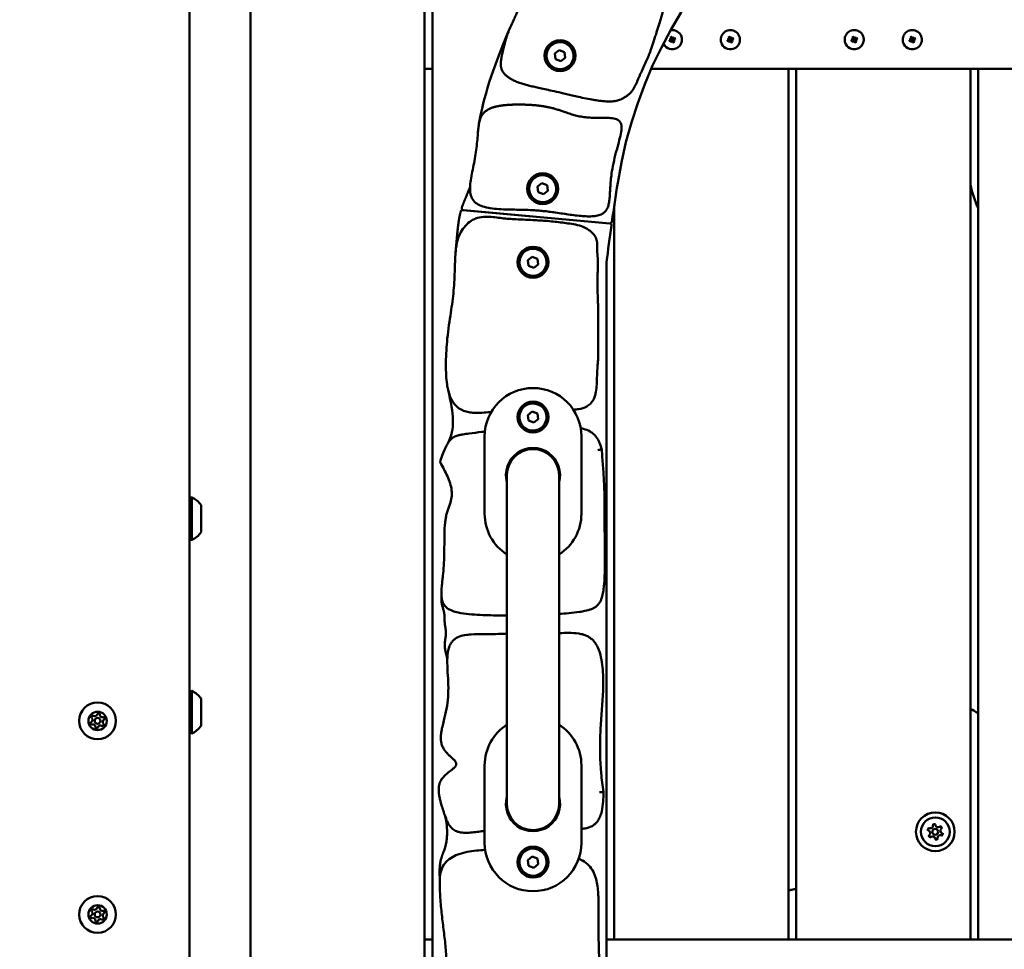
# Model space of a CAD drawing. Units: millimetres. Extents: x 16759 to 38901, y 4351 to 9479.
# Drawn here: x 36907 to 37416, y 7003 to 7483 of the extents above; entities that cross this region are included whole.
import ezdxf

# ---------------------------------------------------------------- set-up
doc = ezdxf.new("R2010")
doc.units = ezdxf.units.MM
doc.layers.add('MD_Visible', color=7, linetype='Continuous', lineweight=50)
doc.styles.get("Standard").update_dxf_attribs({"font": 'GOTHIC.TTF'})
doc.dimstyles.new('ISO-25', dxfattribs={"dimtxt": 128, "dimasz": 64, "dimexe": 1.25, "dimexo": 0.625, "dimgap": 8, "dimtad": 1, "dimdec": 0, "dimlfac": 0.1, "dimrnd": 5, "dimtxsty": 'Standard', "dimcen": 0, "dimse1": 1, "dimse2": 1, "dimclrd": 256, "dimclre": 8, "dimclrt": 256, "dimadec": 0, "dimazin": 0, "dimtfac": 1, "dimtdec": 0, "dimtmove": 0, "dimatfit": 3, "dimfxl": 1, "dimlwd": 5, "dimlwe": 5, "dimarcsym": 0})

# ---------------------------------------------------------------- blocks, each defined once
blk = doc.blocks.new('CustomObjectsInViewport6_0')
at = {"layer": 'MD_Visible', "extrusion": (0, 1, 0)}
for p, q in [((10162.67, 7146.12), (10162.67, 8900.42)), ((10194.17, 8672.42), (10194.17, 7379.42)), ((10284.17, 7289.42), (10284.17, 8672.42)), ((10288.17, 8622.42), (10288.17, 7289.42)), ((10410.64, 7922.14), (10411.46, 7922.57)), ((10411.38, 7922.3), (10410.83, 7922.01)), ((10411.5, 7922.7), (10411.08, 7923.52)), ((10411.3, 7923.52), (10411.59, 7922.97)), ((10411.38, 7922.3), (10411.46, 7922.57)), ((10411.8, 7921.78), (10411.43, 7922.48)), ((10411.46, 7922.57), (10411.5, 7922.7)), ((10411.5, 7922.7), (10411.59, 7922.97)), ((10411.53, 7922.78), (10412.23, 7923.15)), ((10412.04, 7923.21), (10411.76, 7923.76)), ((10411.89, 7923.94), (10412.31, 7923.13)), ((10412.04, 7923.21), (10412.31, 7923.13)), ((10412.81, 7922.05), (10412.1, 7921.68)), ((10412.31, 7923.13), (10412.45, 7923.08)), ((10412.45, 7923.08), (10413.27, 7923.51)), ((10412.45, 7923.08), (10412.72, 7923)), ((10412.53, 7923.06), (10412.9, 7922.35)), ((10413.27, 7923.28), (10412.72, 7923)), ((10412.83, 7922.14), (10412.75, 7921.87)), ((10412.87, 7922.27), (10412.83, 7922.14)), ((10412.83, 7922.14), (10413.26, 7921.32)), ((10413.69, 7922.7), (10412.87, 7922.27)), ((10412.96, 7922.54), (10412.87, 7922.27)), ((10412.96, 7922.54), (10413.51, 7922.83)), ((10440.64, 7922.14), (10441.46, 7922.57)), ((10441.38, 7922.3), (10440.83, 7922.01)), ((10441.5, 7922.7), (10441.08, 7923.52)), ((10441.3, 7923.52), (10441.59, 7922.97)), ((10441.38, 7922.3), (10441.46, 7922.57)), ((10441.8, 7921.78), (10441.43, 7922.48)), ((10441.46, 7922.57), (10441.5, 7922.7)), ((10441.5, 7922.7), (10441.59, 7922.97)), ((10441.53, 7922.78), (10442.23, 7923.15)), ((10442.04, 7923.21), (10441.76, 7923.76)), ((10441.89, 7923.94), (10442.31, 7923.13)), ((10442.04, 7923.21), (10442.31, 7923.13)), ((10442.81, 7922.05), (10442.1, 7921.68)), ((10442.31, 7923.13), (10442.45, 7923.08)), ((10442.45, 7923.08), (10443.27, 7923.51)), ((10442.45, 7923.08), (10442.72, 7923)), ((10442.53, 7923.06), (10442.9, 7922.35)), ((10443.27, 7923.28), (10442.72, 7923)), ((10442.83, 7922.14), (10442.75, 7921.87)), ((10442.87, 7922.27), (10442.83, 7922.14)), ((10442.83, 7922.14), (10443.26, 7921.32)), ((10443.69, 7922.7), (10442.87, 7922.27)), ((10442.96, 7922.54), (10442.87, 7922.27)), ((10442.96, 7922.54), (10443.51, 7922.83)), ((10504.64, 7922.14), (10505.46, 7922.57)), ((10505.38, 7922.3), (10504.83, 7922.01)), ((10505.5, 7922.7), (10505.08, 7923.52)), ((10505.3, 7923.52), (10505.59, 7922.97)), ((10505.38, 7922.3), (10505.46, 7922.57)), ((10505.8, 7921.78), (10505.43, 7922.48)), ((10505.46, 7922.57), (10505.5, 7922.7)), ((10505.5, 7922.7), (10505.59, 7922.97)), ((10505.53, 7922.78), (10506.23, 7923.15)), ((10506.04, 7923.21), (10505.76, 7923.76)), ((10505.89, 7923.94), (10506.31, 7923.13)), ((10506.04, 7923.21), (10506.31, 7923.13)), ((10506.81, 7922.05), (10506.1, 7921.68)), ((10506.31, 7923.13), (10506.45, 7923.08)), ((10506.45, 7923.08), (10507.27, 7923.51)), ((10506.45, 7923.08), (10506.72, 7923)), ((10506.53, 7923.06), (10506.9, 7922.35)), ((10507.27, 7923.28), (10506.72, 7923)), ((10506.83, 7922.14), (10506.75, 7921.87)), ((10506.87, 7922.27), (10506.83, 7922.14)), ((10506.83, 7922.14), (10507.26, 7921.32)), ((10507.69, 7922.7), (10506.87, 7922.27)), ((10506.96, 7922.54), (10506.87, 7922.27)), ((10506.96, 7922.54), (10507.51, 7922.83)), ((10534.64, 7922.14), (10535.46, 7922.57)), ((10535.38, 7922.3), (10534.83, 7922.01)), ((10535.5, 7922.7), (10535.08, 7923.52)), ((10535.3, 7923.52), (10535.59, 7922.97)), ((10535.38, 7922.3), (10535.46, 7922.57)), ((10535.8, 7921.78), (10535.43, 7922.48)), ((10535.46, 7922.57), (10535.5, 7922.7)), ((10535.5, 7922.7), (10535.59, 7922.97)), ((10535.53, 7922.78), (10536.23, 7923.15)), ((10536.04, 7923.21), (10535.76, 7923.76)), ((10535.89, 7923.94), (10536.31, 7923.13)), ((10536.04, 7923.21), (10536.31, 7923.13)), ((10536.81, 7922.05), (10536.1, 7921.68)), ((10536.31, 7923.13), (10536.45, 7923.08)), ((10536.45, 7923.08), (10537.27, 7923.51)), ((10536.45, 7923.08), (10536.72, 7923)), ((10536.53, 7923.06), (10536.9, 7922.35)), ((10537.27, 7923.28), (10536.72, 7923)), ((10536.83, 7922.14), (10536.75, 7921.87)), ((10536.87, 7922.27), (10536.83, 7922.14)), ((10536.83, 7922.14), (10537.26, 7921.32)), ((10537.69, 7922.7), (10536.87, 7922.27)), ((10536.96, 7922.54), (10536.87, 7922.27)), ((10536.96, 7922.54), (10537.51, 7922.83)), ((10351.45, 7915.24), (10353.73, 7917.02)), ((10353.73, 7917.02), (10356.41, 7915.93)), ((10411.07, 7921.55), (10411.61, 7921.84)), ((10411.88, 7921.75), (10411.07, 7921.33)), ((10411.88, 7921.75), (10411.61, 7921.84)), ((10412.02, 7921.71), (10411.88, 7921.75)), ((10412.29, 7921.63), (10412.02, 7921.71)), ((10412.45, 7920.89), (10412.02, 7921.71)), ((10412.29, 7921.63), (10412.58, 7921.08)), ((10413.03, 7921.32), (10412.75, 7921.87)), ((10441.07, 7921.55), (10441.61, 7921.84)), ((10441.88, 7921.75), (10441.07, 7921.33)), ((10441.88, 7921.75), (10441.61, 7921.84)), ((10442.02, 7921.71), (10441.88, 7921.75)), ((10442.29, 7921.63), (10442.02, 7921.71)), ((10442.45, 7920.89), (10442.02, 7921.71)), ((10442.29, 7921.63), (10442.58, 7921.08)), ((10443.03, 7921.32), (10442.75, 7921.87)), ((10505.07, 7921.55), (10505.61, 7921.84)), ((10505.88, 7921.75), (10505.07, 7921.33)), ((10505.88, 7921.75), (10505.61, 7921.84)), ((10506.02, 7921.71), (10505.88, 7921.75)), ((10506.29, 7921.63), (10506.02, 7921.71)), ((10506.45, 7920.89), (10506.02, 7921.71)), ((10506.29, 7921.63), (10506.58, 7921.08)), ((10507.03, 7921.32), (10506.75, 7921.87)), ((10535.07, 7921.55), (10535.61, 7921.84)), ((10535.88, 7921.75), (10535.07, 7921.33)), ((10535.88, 7921.75), (10535.61, 7921.84)), ((10536.02, 7921.71), (10535.88, 7921.75)), ((10536.29, 7921.63), (10536.02, 7921.71)), ((10536.45, 7920.89), (10536.02, 7921.71)), ((10536.29, 7921.63), (10536.58, 7921.08)), ((10537.03, 7921.32), (10536.75, 7921.87)), ((10351.85, 7912.38), (10351.45, 7915.24)), ((10354.53, 7911.3), (10351.85, 7912.38)), ((10356.81, 7913.07), (10354.53, 7911.3)), ((10356.41, 7915.93), (10356.81, 7913.07)), ((10288.17, 7907.42), (10284.17, 7907.42)), ((10829.02, 7907.42), (10401.32, 7907.42)), ((10472.17, 7457.42), (10472.17, 7907.42)), ((10476.17, 7907.42), (10476.17, 7457.42)), ((10566.17, 7457.42), (10566.17, 7907.42)), ((10570.17, 7907.42), (10570.17, 7457.42)), ((10342.49, 7846.5), (10344.77, 7848.28)), ((10342.89, 7843.64), (10342.49, 7846.5)), ((10344.77, 7848.28), (10347.44, 7847.19)), ((10347.44, 7847.19), (10347.84, 7844.33)), ((10345.57, 7842.56), (10342.89, 7843.64)), ((10347.84, 7844.33), (10345.57, 7842.56)), ((10382.17, 7836.63), (10382.17, 7457.42)), ((10379.79, 7827.51), (10303.84, 7834.34)), ((10304.23, 7834.31), (10379.89, 7827.5)), ((10337.49, 7808.5), (10339.77, 7810.28)), ((10339.77, 7810.28), (10342.44, 7809.19)), ((10337.89, 7805.64), (10337.49, 7808.5)), ((10340.57, 7804.56), (10337.89, 7805.64)), ((10342.84, 7806.33), (10340.57, 7804.56)), ((10342.44, 7809.19), (10342.84, 7806.33)), ((10378.17, 7397.07), (10378.17, 7807.42)), ((10337.47, 7728.45), (10339.72, 7730.27)), ((10339.72, 7730.27), (10342.41, 7729.23)), ((10342.41, 7729.23), (10342.86, 7726.38)), ((10337.92, 7725.6), (10337.47, 7728.45)), ((10340.62, 7724.57), (10337.92, 7725.6)), ((10342.86, 7726.38), (10340.62, 7724.57)), ((10315.17, 7677.42), (10315.17, 7717.42)), ((10365.17, 7717.42), (10365.17, 7677.42)), ((10326.72, 7697.42), (10326.72, 7642.42)), ((10353.62, 7642.42), (10353.62, 7697.42)), ((10163.87, 7685.92), (10163.87, 7663.92)), ((10168.67, 7681.92), (10168.67, 7667.92)), ((10326.72, 7582.42), (10326.72, 7642.42)), ((10353.62, 7582.42), (10353.62, 7642.42)), ((10163.87, 7585.92), (10163.87, 7563.92)), ((10168.67, 7581.92), (10168.67, 7567.92)), ((10326.72, 7582.42), (10326.72, 7527.42)), ((10353.62, 7527.42), (10353.62, 7582.42)), ((10315.17, 7507.42), (10315.17, 7547.42)), ((10365.17, 7547.42), (10365.17, 7507.42)), ((10337.47, 7498.45), (10339.72, 7500.27)), ((10339.72, 7500.27), (10342.41, 7499.23)), ((10337.92, 7495.6), (10337.47, 7498.45)), ((10340.62, 7494.57), (10337.92, 7495.6)), ((10342.86, 7496.38), (10340.62, 7494.57)), ((10342.41, 7499.23), (10342.86, 7496.38)), ((10284.17, 7457.42), (10288.17, 7457.42)), ((10378.17, 7457.42), (10852.17, 7457.42))]:
    blk.add_line(p, q, dxfattribs=at)
at = {"layer": 'MD_Visible'}
for centre, radius in [((10354.13, 7914.16), 8), ((10345.17, 7845.42), 8), ((10340.17, 7807.42), 8), ((10340.17, 7727.42), 8), ((10548.05, 7513.1), 1.5), ((10340.17, 7497.42), 8)]:
    blk.add_circle(centre, radius, dxfattribs=at)
at = {"layer": 'MD_Visible', "extrusion": (2.51914e-16, 1.6605e-40, -1)}
for radius in [9.5, 4.75, 1.5]:
    blk.add_circle((-10115.17, 7570.42), radius, dxfattribs=at)
at = {"layer": 'MD_Visible', "extrusion": (2.51914e-16, -1.67666e-40, -1)}
blk.add_circle((-10548.05, 7513.1), 10, dxfattribs=at)
at = {"layer": 'MD_Visible', "extrusion": (2.51914e-16, -4.46739e-41, -1)}
blk.add_circle((-10548.05, 7513.1), 7.44, dxfattribs=at)
at = {"layer": 'MD_Visible', "extrusion": (2.51914e-16, 3.66174e-40, -1)}
for radius in [9.5, 4.75, 1.5]:
    blk.add_circle((-10115.17, 7470.42), radius, dxfattribs=at)
at = {"layer": 'MD_Visible', "extrusion": (2.51914e-16, 8.40242e-42, -1)}
for centre, radius, start, end in [((-10615.17, 7812.42), 234, 8.8499, 171.1501), ((-11817.75, 7625.18), 1451.08, 8.04916, 8.84988), ((-10379.98, 7828.5), 1, 188.0492, 275.1373)]:
    blk.add_arc(centre, radius, start, end, dxfattribs=at)
at = {"layer": 'MD_Visible', "extrusion": (2.51914e-16, -4.93551e-41, -1)}
blk.add_arc((-10412.17, 7922.42), 4.95, 79.966, 242.3891, dxfattribs=at)
at = {"layer": 'MD_Visible', "extrusion": (2.51914e-16, -4.73311e-41, -1)}
for centre, end in [((-10442.17, 7922.42), 242.3891), ((-10506.17, 7922.42), 242.3891), ((-10536.17, 7922.42), 242.3891), ((-10412.17, 7922.42), 336.938)]:
    blk.add_arc(centre, 4.95, 332.3891, end, dxfattribs=at)
at = {"layer": 'MD_Visible'}
for centre, radius, start, end in [((10354.13, 7914.16), 7, 337.946, 247.946), ((10354.13, 7914.16), 7, 247.946, 337.946), ((10345.17, 7845.42), 7, 337.946, 247.946), ((10345.17, 7845.42), 7, 247.946, 337.946), ((10340.17, 7807.42), 7, 337.946, 247.946), ((10340.17, 7807.42), 7, 247.946, 337.946), ((10340.17, 7727.42), 7, 338.9474, 248.9474), ((10340.17, 7727.42), 7, 248.9474, 338.9474), ((10111.24, 7570.97), 1.3, 299.682, 44.3633), ((10113.68, 7574.09), 1.3, 239.682, 344.3633), ((10117.6, 7573.54), 1.3, 179.682, 284.3633), ((10119.09, 7569.87), 1.3, 119.682, 224.3633), ((10112.73, 7567.3), 1.3, 359.682, 104.3633), ((10116.65, 7566.75), 1.3, 59.682, 164.3633), ((10340.17, 7527.42), 13.45, 180, 270), ((10340.17, 7527.42), 13.45, 270, 0), ((10545.55, 7516.18), 1.3, 256.6689, 1.3502), ((10549.47, 7516.8), 1.3, 196.6689, 301.3502), ((10544.13, 7512.48), 1.3, 316.6689, 61.3502), ((10546.63, 7509.4), 1.3, 16.6689, 121.3502), ((10550.54, 7510.02), 1.3, 76.6689, 181.3502), ((10551.96, 7513.72), 1.3, 136.6689, 241.3502), ((10340.17, 7497.42), 7, 338.9474, 248.9474), ((10340.17, 7497.42), 7, 248.9474, 338.9474), ((10111.24, 7470.97), 1.3, 299.682, 44.3633), ((10113.68, 7474.09), 1.3, 239.682, 344.3633), ((10117.6, 7473.54), 1.3, 179.682, 284.3633), ((10119.09, 7469.87), 1.3, 119.682, 224.3633), ((10112.73, 7467.3), 1.3, 359.682, 104.3633), ((10116.65, 7466.75), 1.3, 59.682, 164.3633)]:
    blk.add_arc(centre, radius, start, end, dxfattribs=at)
at = {"layer": 'MD_Visible', "extrusion": (2.51914e-16, -4.75965e-41, -1)}
for centre in [(-10412.17, 7922.42), (-10442.17, 7922.42), (-10506.17, 7922.42), (-10536.17, 7922.42)]:
    blk.add_arc(centre, 4.95, 242.3891, 332.3891, dxfattribs=at)
at = {"layer": 'MD_Visible', "extrusion": (2.51914e-16, 8.40183e-42, -1)}
for centre, radius, start, end in [((-11817.75, 7625.18), 1451.08, 7.2149, 7.97015), ((-10379.7, 7826.52), 1, 95.1391, 187.9701)]:
    blk.add_arc(centre, radius, start, end, dxfattribs=at)
at = {"layer": 'MD_Visible', "extrusion": (2.51914e-16, 2.2294e-41, -1)}
for centre, radius, start, end in [((-10340.17, 7717.42), 25, 0, 180), ((-10340.17, 7697.42), 14, 343.8866, 196.1134), ((-10340.17, 7677.42), 25, 302.5476, 0), ((-10340.17, 7677.42), 25, 180, 237.4524), ((-10340.17, 7547.42), 25, 0, 57.4524), ((-10340.17, 7547.42), 25, 122.5476, 180), ((-10340.17, 7527.42), 14, 163.8866, 16.1134), ((-10340.17, 7507.42), 25, 180, 0)]:
    blk.add_arc(centre, radius, start, end, dxfattribs=at)
at = {"layer": 'MD_Visible', "extrusion": (2.51914e-16, 2.25329e-41, -1)}
blk.add_arc((-10340.17, 7697.42), 13.45, 0, 90, dxfattribs=at)
at = {"layer": 'MD_Visible', "extrusion": (2.51914e-16, 2.7916e-41, -1)}
blk.add_arc((-10340.17, 7697.42), 13.45, 90, 180, dxfattribs=at)
at = {"layer": 'MD_Visible', "extrusion": (2.51914e-16, 2.34438e-41, -1)}
for centre, start, end in [((-10163.87, 7684.72), 0, 90), ((-10163.87, 7665.12), 270, 0), ((-10163.87, 7584.72), 0, 90), ((-10163.87, 7565.12), 270, 0)]:
    blk.add_arc(centre, 1.2, start, end, dxfattribs=at)
at = {"layer": 'MD_Visible', "extrusion": (2.51914e-16, 1.03676e-41, -1)}
for centre in [(-10158.85, 7675.02), (-10158.85, 7575.02)]:
    blk.add_arc(centre, 12, 114.7152, 144.8959, dxfattribs=at)
at = {"layer": 'MD_Visible', "extrusion": (2.51914e-16, 5.44373e-42, -1)}
blk.add_arc((-10158.85, 7674.82), 12, 215.1041, 245.2848, dxfattribs=at)
at = {"layer": 'MD_Visible', "extrusion": (2.51914e-16, 1.6605e-40, -1)}
for centre, start, end in [((-10112.67, 7572.36), 315.6367, 120.318), ((-10115.61, 7573.55), 15.6367, 180.318), ((-10118.1, 7571.6), 75.6367, 240.318), ((-10112.23, 7569.23), 255.6367, 60.318), ((-10114.73, 7567.28), 195.6367, 0.318), ((-10117.66, 7568.47), 135.6367, 300.318)]:
    blk.add_arc(centre, 0.7, start, end, dxfattribs=at)
at = {"layer": 'MD_Visible', "extrusion": (2.51914e-16, 2.1418e-41, -1)}
blk.add_arc((-10158.85, 7574.82), 12, 215.1041, 245.2848, dxfattribs=at)
at = {"layer": 'MD_Visible', "extrusion": (2.51914e-16, -7.55554e-42, -1)}
for centre, start, end in [((-10545.09, 7514.23), 298.6498, 103.3311), ((-10547.55, 7516.22), 358.6498, 163.3311), ((-10550.51, 7515.09), 58.6498, 223.3311), ((-10545.59, 7511.11), 238.6498, 43.3311), ((-10548.54, 7509.97), 178.6498, 343.3311), ((-10551, 7511.96), 118.6498, 283.3311)]:
    blk.add_arc(centre, 0.7, start, end, dxfattribs=at)
at = {"layer": 'MD_Visible', "extrusion": (2.51914e-16, 3.66174e-40, -1)}
for centre, start, end in [((-10115.61, 7473.55), 15.6367, 180.318), ((-10112.23, 7469.23), 255.6367, 60.318), ((-10112.67, 7472.36), 315.6367, 120.318), ((-10118.1, 7471.6), 75.6367, 240.318), ((-10114.73, 7467.28), 195.6367, 0.318), ((-10117.66, 7468.47), 135.6367, 300.318)]:
    blk.add_arc(centre, 0.7, start, end, dxfattribs=at)
at = {"layer": 'MD_Visible', "extrusion": (2.51914e-16, 4.53102e-29, -1)}
for centre in [(10414.95, 7923.87), (10444.95, 7923.87), (10508.95, 7923.87), (10538.95, 7923.87)]:
    blk.add_ellipse(centre, major_axis=(-4.29, 8.2), ratio=0.499722, start_param=4.662833, end_param=4.761945, dxfattribs=at)
at = {"layer": 'MD_Visible', "extrusion": (2.51914e-16, -2.50463e-29, -1)}
for centre in [(10413.62, 7919.64), (10443.62, 7919.64), (10507.62, 7919.64), (10537.62, 7919.64)]:
    blk.add_ellipse(centre, major_axis=(8.2, 4.29), ratio=0.499722, start_param=-1.620352, end_param=-1.521241, dxfattribs=at)
at = {"layer": 'MD_Visible', "extrusion": (2.51914e-16, 5.31249e-30, -1)}
for centre in [(10409.39, 7920.96), (10439.39, 7920.96), (10503.39, 7920.96), (10533.39, 7920.96)]:
    blk.add_ellipse(centre, major_axis=(-4.29, 8.2), ratio=0.499722, start_param=1.521241, end_param=1.620352, dxfattribs=at)
at = {"layer": 'MD_Visible', "extrusion": (2.51914e-16, -3.88144e-29, -1)}
for centre in [(10410.71, 7925.2), (10440.71, 7925.2), (10504.71, 7925.2), (10534.71, 7925.2)]:
    blk.add_ellipse(centre, major_axis=(8.2, 4.29), ratio=0.499722, start_param=1.521241, end_param=1.620352, dxfattribs=at)
at = {"layer": 'MD_Visible'}
for points, degree in [([(10344.68, 7961.86), (10339.12, 7955.01), (10335.96, 7946.56), (10331.29, 7934.07), (10326.33, 7925.45), (10324.64, 7915.46), (10321.54, 7905.99), (10331.12, 7900.03), (10341.93, 7897.77), (10354.79, 7895.07), (10379.41, 7888.89), (10384.94, 7891.33)], 4), ([(10384.94, 7891.33), (10390.12, 7893.61), (10392.98, 7897.77), (10395.51, 7905.14), (10399.97, 7913.29), (10402.53, 7921.61), (10405.73, 7931.61), (10408.12, 7939.2), (10408.75, 7947)], 4), ([(10328.08, 7927.96), (10318.64, 7905.74), (10314.79, 7893.04), (10312.23, 7878.91)], 3), ([(10307.64, 7846.33), (10305.96, 7842.12), (10304.81, 7839.41), (10303.99, 7837.39), (10303.37, 7835.63)], 4), ([(10570.17, 7835.29), (10568.49, 7839.18), (10567.19, 7843.24), (10566.17, 7847.36)], 3), ([(10302.78, 7833.61), (10301.66, 7829.42), (10301.41, 7825.84), (10300.66, 7819.16), (10300.19, 7812.68)], 4), ([(10373.83, 7759.04), (10373.78, 7761.54), (10373.82, 7766.58), (10373.94, 7774.21), (10373.91, 7781.88), (10373.61, 7789.56), (10373.38, 7797.04), (10373.68, 7804.54), (10373.75, 7809.81), (10373.35, 7812.54)], 3), ([(10296.29, 7741.46), (10299.18, 7728.92), (10300.05, 7721.41), (10296.2, 7713.83)], 3), ([(10292.46, 7705.69), (10292.12, 7704.85), (10292.2, 7703.85), (10292.66, 7703.07)], 3), ([(10566.17, 7576.74), (10567.54, 7575.98), (10568.88, 7575.18), (10570.17, 7574.35)], 3), ([(10334.06, 7514.82), (10334.58, 7514.8), (10335.1, 7514.78), (10335.61, 7514.76)], 3), ([(10342.98, 7514.27), (10343.53, 7514.22), (10344.07, 7514.18), (10344.61, 7514.14)], 3)]:
    blk.add_open_spline(points, degree=degree, dxfattribs=at)
for points, weights in [([(10410.83, 7922.01), (10410.74, 7922.07), (10410.64, 7922.14)], [1, 1.00005563704, 1]), ([(10411.08, 7923.52), (10411.19, 7923.52), (10411.3, 7923.52)], [1, 1.00005563699, 1]), ([(10411.76, 7923.76), (10411.82, 7923.85), (10411.89, 7923.94)], [1, 1.00005563708, 1]), ([(10413.27, 7923.51), (10413.27, 7923.4), (10413.27, 7923.28)], [1, 1.00005563703, 1]), ([(10413.51, 7922.83), (10413.6, 7922.76), (10413.69, 7922.7)], [1, 1.00005563704, 1]), ([(10440.83, 7922.01), (10440.74, 7922.07), (10440.64, 7922.14)], [1, 1.00005563704, 1]), ([(10441.08, 7923.52), (10441.19, 7923.52), (10441.3, 7923.52)], [1, 1.00005563699, 1]), ([(10441.76, 7923.76), (10441.82, 7923.85), (10441.89, 7923.94)], [1, 1.00005563708, 1]), ([(10443.27, 7923.51), (10443.27, 7923.4), (10443.27, 7923.28)], [1, 1.00005563703, 1]), ([(10443.51, 7922.83), (10443.6, 7922.76), (10443.69, 7922.7)], [1, 1.00005563704, 1]), ([(10504.83, 7922.01), (10504.74, 7922.07), (10504.64, 7922.14)], [1, 1.00005563704, 1]), ([(10505.08, 7923.52), (10505.19, 7923.52), (10505.3, 7923.52)], [1, 1.00005563699, 1]), ([(10505.76, 7923.76), (10505.82, 7923.85), (10505.89, 7923.94)], [1, 1.00005563708, 1]), ([(10507.27, 7923.51), (10507.27, 7923.4), (10507.27, 7923.28)], [1, 1.00005563703, 1]), ([(10507.51, 7922.83), (10507.6, 7922.76), (10507.69, 7922.7)], [1, 1.00005563704, 1]), ([(10534.83, 7922.01), (10534.74, 7922.07), (10534.64, 7922.14)], [1, 1.00005563704, 1]), ([(10535.08, 7923.52), (10535.19, 7923.52), (10535.3, 7923.52)], [1, 1.00005563699, 1]), ([(10535.76, 7923.76), (10535.82, 7923.85), (10535.89, 7923.94)], [1, 1.00005563708, 1]), ([(10537.27, 7923.51), (10537.27, 7923.4), (10537.27, 7923.28)], [1, 1.00005563703, 1]), ([(10537.51, 7922.83), (10537.6, 7922.76), (10537.69, 7922.7)], [1, 1.00005563704, 1]), ([(10411.07, 7921.33), (10411.07, 7921.44), (10411.07, 7921.55)], [1, 1.00005563704, 1]), ([(10412.58, 7921.08), (10412.51, 7920.99), (10412.45, 7920.89)], [1, 1.00005563703, 1]), ([(10413.26, 7921.32), (10413.15, 7921.32), (10413.03, 7921.32)], [1, 1.00005563709, 1]), ([(10441.07, 7921.33), (10441.07, 7921.44), (10441.07, 7921.55)], [1, 1.00005563704, 1]), ([(10442.58, 7921.08), (10442.51, 7920.99), (10442.45, 7920.89)], [1, 1.00005563703, 1]), ([(10443.26, 7921.32), (10443.15, 7921.32), (10443.03, 7921.32)], [1, 1.00005563709, 1]), ([(10505.07, 7921.33), (10505.07, 7921.44), (10505.07, 7921.55)], [1, 1.00005563704, 1]), ([(10506.58, 7921.08), (10506.51, 7920.99), (10506.45, 7920.89)], [1, 1.00005563703, 1]), ([(10507.26, 7921.32), (10507.15, 7921.32), (10507.03, 7921.32)], [1, 1.00005563709, 1]), ([(10535.07, 7921.33), (10535.07, 7921.44), (10535.07, 7921.55)], [1, 1.00005563704, 1]), ([(10536.58, 7921.08), (10536.51, 7920.99), (10536.45, 7920.89)], [1, 1.00005563703, 1]), ([(10537.26, 7921.32), (10537.15, 7921.32), (10537.03, 7921.32)], [1, 1.00005563709, 1])]:
    blk.add_rational_spline(points, weights, degree=2, dxfattribs=at)
for points, degree, knots in [([(10331.99, 7888.89), (10326.85, 7888.84), (10318.13, 7888.19), (10307.53, 7885.02), (10318.13, 7864.55), (10294.28, 7830.32), (10337.53, 7836.61), (10352.73, 7833.12), (10390.19, 7825.16), (10370.58, 7852.71), (10399.34, 7889.98), (10365.49, 7876.51), (10356.27, 7886.84), (10345.67, 7888.44), (10337.08, 7888.93), (10331.99, 7888.89)], 5, [0, 0, 0, 0, 0, 0, 0.103698, 0.176648, 0.271261, 0.365867, 0.46285, 0.558559, 0.651195, 0.738733, 0.827632, 0.897466, 1, 1, 1, 1, 1, 1]), ([(10304.23, 7834.31), (10304.06, 7834.32), (10303.72, 7834.44), (10303.32, 7834.92), (10303.29, 7835.38), (10303.37, 7835.63)], 3, [0, 0, 0, 0, 0.051985, 0.1039699, 0.1819474, 0.1819474, 0.1819474, 0.1819474]), ([(10326.73, 7829.92), (10325.6, 7829.98), (10323.26, 7830.26), (10319.55, 7830.77), (10315.63, 7831.01), (10312.15, 7830.59), (10309.41, 7829.56), (10306.88, 7828.03), (10304.41, 7825.51), (10302.23, 7822.04), (10300.85, 7818.09), (10300.4, 7814.96), (10300.24, 7813.18), (10300.19, 7812.68)], 3, [-31.347684, -31.347684, -31.347684, -31.347684, -29.32769, -27.307697, -25.287703, -23.267709, -22.257712, -21.247715, -19.227721, -17.207727, -15.187733, -13.16774, -12.347623, -12.347623, -12.347623, -12.347623]), ([(10302.78, 7833.61), (10302.85, 7833.86), (10303.16, 7834.26), (10303.64, 7834.36), (10303.84, 7834.34)], 3, [0, 0, 0, 0, 0.0801303, 0.140228, 0.140228, 0.140228, 0.140228]), ([(10373.35, 7812.54), (10373.28, 7813.03), (10373.23, 7814.1), (10373.31, 7815.65), (10373.32, 7817.08), (10373.21, 7818.29), (10372.86, 7819.61), (10372.05, 7821.19), (10370.76, 7822.69), (10368.46, 7824.58), (10365.16, 7826.19), (10361.12, 7827.11), (10357.27, 7827.65), (10353.48, 7828.12), (10349.67, 7828.56), (10345.8, 7828.91), (10340.65, 7829.18), (10334.35, 7829.43), (10329.3, 7829.78), (10326.73, 7829.92)], 3, [-11.713123, -11.713123, -11.713123, -11.713123, -11.294797, -10.876472, -10.667309, -10.458146, -10.248983, -10.03982, -9.621494, -9.203168, -8.366517, -7.529865, -6.693213, -5.856562, -5.01991, -4.183258, -3.346607, -1.673303, 0, 0, 0, 0]), ([(10300.19, 7812.68), (10299.92, 7809.29), (10299.84, 7805.99), (10299.71, 7802.69), (10299.56, 7798.88), (10299.37, 7795.09), (10299.01, 7791.36), (10298.65, 7787.55), (10298.08, 7783.75), (10297.47, 7779.9), (10296.78, 7775.45), (10296.14, 7770.91), (10295.73, 7766.37), (10295.37, 7762.27), (10295.15, 7758.17), (10295.15, 7754.03), (10295.15, 7750.79), (10295.28, 7747.53), (10295.77, 7744.23), (10295.91, 7743.31), (10296.08, 7742.39), (10296.29, 7741.46)], 3, [3.45829, 3.45829, 3.45829, 3.45829, 4.450079, 4.450079, 4.450079, 5.595726, 5.595726, 5.595726, 6.765086, 6.765086, 6.765086, 8.116038, 8.116038, 8.116038, 9.335059, 9.335059, 9.335059, 10.287933, 10.287933, 10.287933, 10.55408, 10.55408, 10.55408, 10.55408]), ([(10361.02, 7731.2), (10361.95, 7731.26), (10364.21, 7731.5), (10367.26, 7732.34), (10369.9, 7734.22), (10371.37, 7736.19), (10372.21, 7738.29), (10372.83, 7741.01), (10373.21, 7745.51), (10373.26, 7750.38), (10373.64, 7755.12), (10373.86, 7757.68), (10373.83, 7759.04)], 3, [-2.533, -2.533, -2.533, -2.533, -2.329664, -2.038456, -1.892852, -1.747248, -1.601644, -1.45604, -1.164832, -0.582416, -0.291208, 0, 0, 0, 0]), ([(10296.29, 7741.46), (10296.48, 7740.66), (10297.16, 7738.16), (10298.74, 7734.75), (10301.66, 7731.95), (10304.3, 7730.56), (10307.04, 7729.82), (10310.64, 7729.42), (10314.51, 7729.6), (10317.42, 7729.97), (10318.65, 7730.15)], 3, [-7.801888, -7.801888, -7.801888, -7.801888, -7.625912, -7.252239, -7.065402, -6.878565, -6.691729, -6.504892, -6.131218, -5.852341, -5.852341, -5.852341, -5.852341]), ([(10315.3, 7719.96), (10314.74, 7719.9), (10312.01, 7719.56), (10308.23, 7719.05), (10304.45, 7718.52), (10302.19, 7718.13), (10300.67, 7717.74), (10299.31, 7717.14), (10298, 7716.23), (10297, 7715.06), (10296.42, 7714.19), (10296.2, 7713.83)], 3, [-3.505991, -3.505991, -3.505991, -3.505991, -3.325924, -2.631961, -2.284979, -2.111489, -1.937998, -1.851252, -1.764507, -1.591016, -1.473692, -1.473692, -1.473692, -1.473692]), ([(10375.69, 7710.68), (10375.4, 7711.8), (10374.87, 7713.5), (10373.82, 7715.72), (10372.76, 7717.34), (10371.36, 7718.83), (10369.12, 7720.38), (10366.9, 7721.18), (10365.27, 7721.59), (10364.8, 7721.7)], 3, [-8.5047961, -8.5047961, -8.5047961, -8.5047961, -8.3002591, -8.1979906, -8.0957221, -7.9934536, -7.8911851, -7.6866481, -7.6016886, -7.6016886, -7.6016886, -7.6016886]), ([(10296.2, 7713.83), (10295.26, 7712.29), (10294.58, 7710.77), (10293.93, 7709.27), (10293.42, 7708.08), (10292.93, 7706.88), (10292.46, 7705.69)], 3, [8.2447318, 8.2447318, 8.2447318, 8.2447318, 8.729534, 8.729534, 8.729534, 9.1108685, 9.1108685, 9.1108685, 9.1108685]), ([(10353.62, 7625.71), (10355.29, 7625.82), (10358.84, 7626.08), (10363.19, 7626.54), (10366.52, 7627.09), (10368.22, 7627.49), (10369.21, 7627.77), (10370.2, 7628.1), (10371.46, 7628.63), (10373, 7629.58), (10374.34, 7631.01), (10375.2, 7632.58), (10375.76, 7634.1), (10376.28, 7636.09), (10376.83, 7639.46), (10377.15, 7644.18), (10377.29, 7649.78), (10377.32, 7660.85), (10377.1, 7672.84), (10377.06, 7684.32), (10377.03, 7689.88), (10376.81, 7695.52), (10376.29, 7702.4), (10375.89, 7707.92), (10375.69, 7710.68)], 3, [-6.064907, -6.064907, -6.064907, -6.064907, -5.76139, -5.422484, -5.253032, -5.168305, -5.125942, -5.083579, -4.998853, -4.914126, -4.8294, -4.744674, -4.659947, -4.575221, -4.405769, -4.066863, -3.727958, -3.389053, -2.033432, -1.525074, -1.270895, -1.016716, -0.508358, 0, 0, 0, 0]), ([(10373.71, 7710.35), (10373.71, 7710.35), (10373.71, 7710.35), (10373.98, 7710.4), (10374.24, 7710.44), (10374.68, 7710.51), (10374.9, 7710.55), (10375.28, 7710.61), (10375.43, 7710.64), (10375.58, 7710.66), (10375.62, 7710.67), (10375.67, 7710.68), (10375.69, 7710.68), (10375.69, 7710.68)], 3, [-0.3522036, -0.3522036, -0.3522036, -0.3522036, -0.3513731, -0.3513731, -0.245123, -0.245123, -0.1571295, -0.1571295, -0.080442, -0.080442, -0.0402177, -0.0402177, 0, 0, 0, 0]), ([(10292.66, 7703.07), (10294.02, 7700.73), (10296.55, 7695.99), (10298.46, 7689.78), (10298.1, 7685), (10296.86, 7681.39), (10295.62, 7677.91), (10295.02, 7675.01), (10294.56, 7671.66), (10294.38, 7667.24), (10294.35, 7659.75), (10294.24, 7652.45), (10293.69, 7646.25), (10293.29, 7642.61), (10292.98, 7639.48), (10292.81, 7636.99), (10292.87, 7635.4), (10292.88, 7635.17)], 3, [0, 0, 0, 0, 0.829165, 1.658329, 2.072912, 2.487494, 2.902076, 3.109368, 3.316659, 3.869435, 4.422212, 5.527765, 6.080541, 6.356929, 6.633318, 7.001835, 7.063214, 7.063214, 7.063214, 7.063214]), ([(10292.88, 7635.17), (10292.96, 7633.73), (10292.18, 7631.72), (10295.23, 7626.29), (10293.9, 7620.97), (10296.51, 7614.76), (10293.05, 7609.15), (10295.88, 7604.37), (10295.86, 7601.5)], 4, [0.0000094, 0.0000094, 0.0000094, 0.0000094, 0.0000094, 0.2219268, 0.3767866, 0.5437595, 0.7188937, 0.9999935, 0.9999935, 0.9999935, 0.9999935, 0.9999935]), ([(10292.88, 7635.17), (10292.9, 7634.71), (10292.98, 7633.89), (10293.22, 7632.65), (10293.6, 7631.5), (10294.22, 7630.33), (10295.38, 7628.95), (10297.4, 7627.63), (10300.03, 7626.71), (10303.87, 7625.88), (10310.49, 7625.17), (10318.38, 7624.94), (10324.4, 7624.91), (10326.72, 7624.91)], 3, [-9.90355, -9.90355, -9.90355, -9.90355, -9.828253, -9.771769, -9.715284, -9.6588, -9.602316, -9.489348, -9.319895, -9.150442, -8.811537, -8.133726, -7.708759, -7.708759, -7.708759, -7.708759]), ([(10326.72, 7615.4), (10322.76, 7615.31), (10316.67, 7615.27), (10309.42, 7615.25), (10304.88, 7614.81), (10302.06, 7614.09), (10300.05, 7612.96), (10298.94, 7612.04), (10298.01, 7610.94), (10297.08, 7609.34), (10296.41, 7607.3), (10295.95, 7604.54), (10295.87, 7602.63), (10295.86, 7601.5)], 3, [-94.863925, -94.863925, -94.863925, -94.863925, -90.164945, -87.627351, -86.358554, -85.089757, -84.666824, -84.243892, -83.820959, -83.398027, -82.552162, -81.706297, -80.427291, -80.427291, -80.427291, -80.427291]), ([(10375.26, 7603.3), (10374.92, 7604.98), (10374.22, 7607.53), (10372.4, 7610.81), (10370.39, 7613.01), (10367.82, 7614.57), (10364.2, 7615.66), (10359.87, 7615.91), (10356.16, 7615.83), (10354.09, 7615.8), (10353.62, 7615.8)], 3, [-115.540889, -115.540889, -115.540889, -115.540889, -113.637694, -112.686096, -111.734498, -110.7829, -109.831302, -107.928106, -106.02491, -105.465487, -105.465487, -105.465487, -105.465487]), ([(10295.86, 7601.5), (10295.85, 7601.13), (10295.87, 7598.54), (10296.17, 7593.84), (10296.52, 7587.5), (10296.26, 7581.33), (10295.25, 7575.15), (10293.95, 7570.06), (10293.06, 7566.33), (10292.67, 7564.05), (10292.51, 7562.26), (10292.54, 7560.38), (10292.89, 7558.44), (10293.63, 7556.55), (10294.68, 7554.89), (10295.9, 7553.49), (10297.17, 7552.29), (10298.38, 7551.22), (10299.58, 7550.1), (10300.29, 7549.16), (10300.52, 7548.45), (10300.56, 7547.81), (10300.25, 7546.98), (10299.27, 7545.97), (10297.72, 7544.76), (10296.21, 7543.67), (10294.71, 7542.34), (10293.7, 7541.28), (10292.91, 7540.21), (10292.05, 7538.6), (10291.44, 7536.58), (10291.41, 7534.74), (10291.5, 7533.51), (10291.58, 7532.71), (10291.81, 7531.27), (10292.12, 7529.89), (10292.58, 7528.09), (10293.17, 7525.98), (10293.89, 7523.69), (10294.4, 7522.2), (10294.56, 7521.73)], 3, [8.910236, 8.910236, 8.910236, 8.910236, 9.014889, 9.65881, 10.30273, 10.946651, 11.590572, 12.234492, 12.556453, 12.717433, 12.878413, 13.039393, 13.200373, 13.361353, 13.522334, 13.683314, 13.844294, 14.005274, 14.166254, 14.380894, 14.488215, 14.595535, 14.810175, 15.024815, 15.132135, 15.454096, 15.561416, 15.668736, 15.829716, 15.883376, 16.098016, 16.312656, 16.339486, 16.419976, 16.527297, 16.741937, 16.822427, 17.063897, 17.385857, 17.528172, 17.528172, 17.528172, 17.528172]), ([(10376.58, 7533.72), (10376.07, 7536.96), (10374.86, 7546.71), (10374.65, 7559.83), (10375.5, 7572.97), (10376.29, 7582.92), (10376.63, 7593.05), (10375.94, 7599.92), (10375.26, 7603.3)], 3, [-6.027341, -6.027341, -6.027341, -6.027341, -5.166293, -3.444195, -2.583146, -1.722098, -0.861049, 0, 0, 0, 0]), ([(10365.17, 7514.57), (10365.39, 7514.6), (10366.45, 7514.76), (10367.76, 7515), (10369.56, 7515.54), (10370.97, 7516.14), (10372.49, 7517.29), (10373.36, 7518.3), (10374.2, 7519.57), (10375.02, 7521.31), (10375.95, 7524.54), (10376.32, 7527.5), (10376.54, 7530.83), (10376.58, 7532.48), (10376.58, 7533.72)], 3, [-7.903813, -7.903813, -7.903813, -7.903813, -7.674237, -6.821544, -6.608371, -5.968851, -5.542504, -5.116158, -4.902985, -4.263465, -3.410772, -1.705386, -1.279039, 0, 0, 0, 0]), ([(10374.58, 7533.57), (10374.58, 7533.57), (10374.58, 7533.57), (10374.85, 7533.59), (10375.12, 7533.61), (10375.56, 7533.64), (10375.79, 7533.66), (10376.17, 7533.69), (10376.31, 7533.7), (10376.47, 7533.71), (10376.51, 7533.72), (10376.56, 7533.72), (10376.58, 7533.72), (10376.58, 7533.72)], 3, [-0.3520605, -0.3520605, -0.3520605, -0.3520605, -0.3512307, -0.3512307, -0.2450033, -0.2450033, -0.1570434, -0.1570434, -0.0803693, -0.0803693, -0.040183, -0.040183, 0, 0, 0, 0]), ([(10294.56, 7521.74), (10296.07, 7517.45), (10296.13, 7501.64), (10292.45, 7503.3), (10291.6, 7494.43), (10292.02, 7488.94)], 4, [0, 0, 0, 0, 0, 0.408263, 1, 1, 1, 1, 1]), ([(10294.56, 7521.73), (10294.76, 7521.15), (10295.07, 7520.31), (10295.75, 7518.66), (10296.5, 7517.06), (10297.87, 7515.12), (10299.22, 7514.04), (10300.52, 7513.38), (10301.84, 7512.92), (10304.21, 7512.55), (10307.12, 7512.59), (10309.89, 7512.87), (10312.57, 7513.22), (10314.14, 7513.44), (10315.17, 7513.58)], 3, [-33.60517, -33.60517, -33.60517, -33.60517, -32.970795, -32.686564, -31.833871, -31.265409, -30.696947, -30.554832, -30.128485, -29.560023, -28.423099, -27.286175, -26.717713, -25.6083, -25.6083, -25.6083, -25.6083]), ([(10544.71, 7515.1), (10544.71, 7515.1), (10544.71, 7515.1), (10544.6, 7515.02), (10544.51, 7514.92), (10544.38, 7514.73), (10544.33, 7514.64), (10544.25, 7514.44), (10544.23, 7514.34), (10544.2, 7514.11), (10544.2, 7513.98), (10544.23, 7513.84), (10544.23, 7513.84), (10544.23, 7513.84)], 3, [-0.0006567, -0.0006567, -0.0006567, -0.0006567, 0, 0, 0.0394171, 0.0394171, 0.0702393, 0.0702393, 0.1010616, 0.1010616, 0.1404787, 0.1404787, 0.1411354, 0.1411354, 0.1411354, 0.1411354]), ([(10548.11, 7516.99), (10548.11, 7516.99), (10548.11, 7516.99), (10547.99, 7517.04), (10547.86, 7517.07), (10547.62, 7517.09), (10547.52, 7517.09), (10547.31, 7517.05), (10547.22, 7517.03), (10547, 7516.93), (10546.89, 7516.86), (10546.78, 7516.78), (10546.78, 7516.78), (10546.78, 7516.78)], 3, [-0.0006567, -0.0006567, -0.0006567, -0.0006567, 0, 0, 0.0394171, 0.0394171, 0.0702393, 0.0702393, 0.1010616, 0.1010616, 0.1404787, 0.1404787, 0.1411354, 0.1411354, 0.1411354, 0.1411354]), ([(10551.45, 7514.98), (10551.45, 7514.99), (10551.45, 7514.99), (10551.43, 7515.12), (10551.39, 7515.25), (10551.29, 7515.46), (10551.24, 7515.55), (10551.11, 7515.71), (10551.03, 7515.78), (10550.85, 7515.92), (10550.73, 7515.99), (10550.6, 7516.03), (10550.6, 7516.03), (10550.6, 7516.03)], 3, [-0.0006567, -0.0006567, -0.0006567, -0.0006567, 0, 0, 0.0394171, 0.0394171, 0.0702393, 0.0702393, 0.1010616, 0.1010616, 0.1404787, 0.1404787, 0.1411354, 0.1411354, 0.1411354, 0.1411354]), ([(10544.64, 7511.21), (10544.64, 7511.21), (10544.64, 7511.21), (10544.66, 7511.07), (10544.7, 7510.95), (10544.8, 7510.73), (10544.86, 7510.65), (10544.99, 7510.49), (10545.06, 7510.41), (10545.25, 7510.27), (10545.37, 7510.21), (10545.49, 7510.16), (10545.49, 7510.16), (10545.49, 7510.16)], 3, [-0.0006567, -0.0006567, -0.0006567, -0.0006567, 0, 0, 0.0394171, 0.0394171, 0.0702393, 0.0702393, 0.1010616, 0.1010616, 0.1404787, 0.1404787, 0.1411354, 0.1411354, 0.1411354, 0.1411354]), ([(10551.38, 7511.09), (10551.38, 7511.1), (10551.39, 7511.1), (10551.49, 7511.18), (10551.58, 7511.28), (10551.72, 7511.47), (10551.76, 7511.56), (10551.84, 7511.75), (10551.86, 7511.85), (10551.89, 7512.09), (10551.89, 7512.22), (10551.87, 7512.35), (10551.87, 7512.35), (10551.87, 7512.36)], 3, [-0.0006567, -0.0006567, -0.0006567, -0.0006567, 0, 0, 0.0394171, 0.0394171, 0.0702393, 0.0702393, 0.1010616, 0.1010616, 0.1404787, 0.1404787, 0.1411354, 0.1411354, 0.1411354, 0.1411354]), ([(10547.98, 7509.21), (10547.98, 7509.21), (10547.98, 7509.21), (10548.11, 7509.16), (10548.24, 7509.13), (10548.47, 7509.11), (10548.57, 7509.11), (10548.78, 7509.14), (10548.88, 7509.17), (10549.09, 7509.26), (10549.21, 7509.33), (10549.31, 7509.42), (10549.31, 7509.42), (10549.31, 7509.42)], 3, [-0.0006567, -0.0006567, -0.0006567, -0.0006567, 0, 0, 0.0394171, 0.0394171, 0.0702393, 0.0702393, 0.1010616, 0.1010616, 0.1404787, 0.1404787, 0.1411354, 0.1411354, 0.1411354, 0.1411354]), ([(10315.44, 7503.75), (10313.95, 7503.68), (10310.84, 7503.46), (10306.11, 7502.79), (10301.63, 7501.61), (10297.66, 7499.72), (10294.39, 7496.95), (10292.38, 7492.99), (10292.05, 7490.26), (10292.02, 7488.94)], 3, [-1.949695, -1.949695, -1.949695, -1.949695, -1.644519, -1.315615, -0.986712, -0.740034, -0.493356, -0.246678, 0, 0, 0, 0]), ([(10373.95, 7477.6), (10373.95, 7480.03), (10373.79, 7483.69), (10372.96, 7488.04), (10372.18, 7490.52), (10371.14, 7492.96), (10369.15, 7495.88), (10366.28, 7498.03), (10364.46, 7498.96), (10363.8, 7499.25)], 3, [-6.906981, -6.906981, -6.906981, -6.906981, -6.413625, -6.166947, -6.043609, -5.92027, -5.673592, -5.426914, -5.28713, -5.28713, -5.28713, -5.28713]), ([(10292.02, 7488.94), (10291.95, 7485.99), (10292.09, 7480.08), (10292.88, 7471.36), (10293.78, 7464.2), (10294.47, 7458.49), (10295.07, 7452.81), (10295.5, 7445.76), (10295.1, 7434.47), (10293.53, 7423.99), (10292.66, 7414.26), (10292.6, 7409.79), (10292.84, 7407.25), (10292.9, 7406.77)], 3, [0, 0, 0, 0, 0.865721, 1.731441, 2.597162, 3.030022, 3.462882, 4.328603, 5.194323, 6.925764, 7.502911, 8.080058, 8.215948, 8.215948, 8.215948, 8.215948]), ([(10472.17, 7482.87), (10472.73, 7482.98), (10473.3, 7483.08), (10474.66, 7483.3), (10475.43, 7483.49), (10476.17, 7483.71)], 3, [-1008.9223362, -1008.9223362, -1008.9223362, -1008.9223362, -1008.8710585, -1008.8710585, -1008.7980491, -1008.7980491, -1008.7980491, -1008.7980491]), ([(10292.9, 7406.77), (10292.96, 7406.22), (10293.2, 7404.64), (10293.9, 7401.99), (10295.58, 7398.87), (10298.31, 7396.46), (10301.34, 7395.06), (10305.36, 7393.93), (10312.26, 7392.96), (10325.88, 7392.41), (10339.3, 7392.39), (10350.94, 7392.69), (10356.77, 7393.04), (10361.73, 7393.65), (10365.8, 7394.78), (10368.93, 7396.44), (10371.34, 7399.17), (10373.22, 7403.13), (10374.84, 7410.09), (10375.68, 7423.84), (10374.8, 7438.37), (10374.19, 7451.69), (10373.99, 7460.28), (10373.95, 7468.92), (10373.95, 7474.71), (10373.95, 7477.6)], 3, [-75.432257, -75.432257, -75.432257, -75.432257, -74.713518, -73.35509, -71.996663, -70.638235, -69.279808, -67.92138, -65.204525, -59.770814, -48.903394, -46.186538, -43.469683, -40.752828, -39.3944, -38.035973, -36.677545, -35.319118, -32.602262, -27.168552, -16.301131, -12.225848, -8.150566, -4.075283, 0, 0, 0, 0])]:
    blk.add_open_spline(points, degree=degree, knots=knots, dxfattribs=at)
blk = doc.blocks.new('*D13')
at = {"lineweight": 5, "transparency": 16777216}
blk.add_line((34020.01, 9315.58), (38764.56, 9315.58), dxfattribs=at)
at = {"transparency": 16777216}
for points in [[(34020.01, 9326.25), (34020.01, 9304.91), (33956.01, 9315.58)], [(38764.56, 9326.25), (38764.56, 9304.91), (38828.56, 9315.58)]]:
    blk.add_solid(points, dxfattribs=at)
at = {"layer": 'Defpoints', "color": 0, "transparency": 16777216}
for p in [(38828.56, 9315.58), (33956.01, 5006.75), (38828.56, 4910)]:
    blk.add_point(p, dxfattribs=at)
at = {"transparency": 16777216, "insert": (36392.29, 9390.8), "char_height": 128, "attachment_point": 5}
blk.add_mtext('485', dxfattribs=at)

msp = doc.modelspace()

# ---------------------------------------------------------------- block references
at = {"layer": 'MD_Visible'}
msp.add_blockref('CustomObjectsInViewport6_0', (26831.89, -449.66), dxfattribs=at)

# ---------------------------------------------------------------- dimensions: what is measured, and where the dimension line sits
dim = msp.add_linear_dim(base=(38828.56, 9315.58), p1=(33956.01, 5006.75), p2=(38828.56, 4910), dimstyle='ISO-25')
dim.commit()
dim.dimension.update_dxf_attribs({"geometry": '*D13', "text_midpoint": (36392.29, 9390.8)})

doc.saveas('drawing.dxf')
